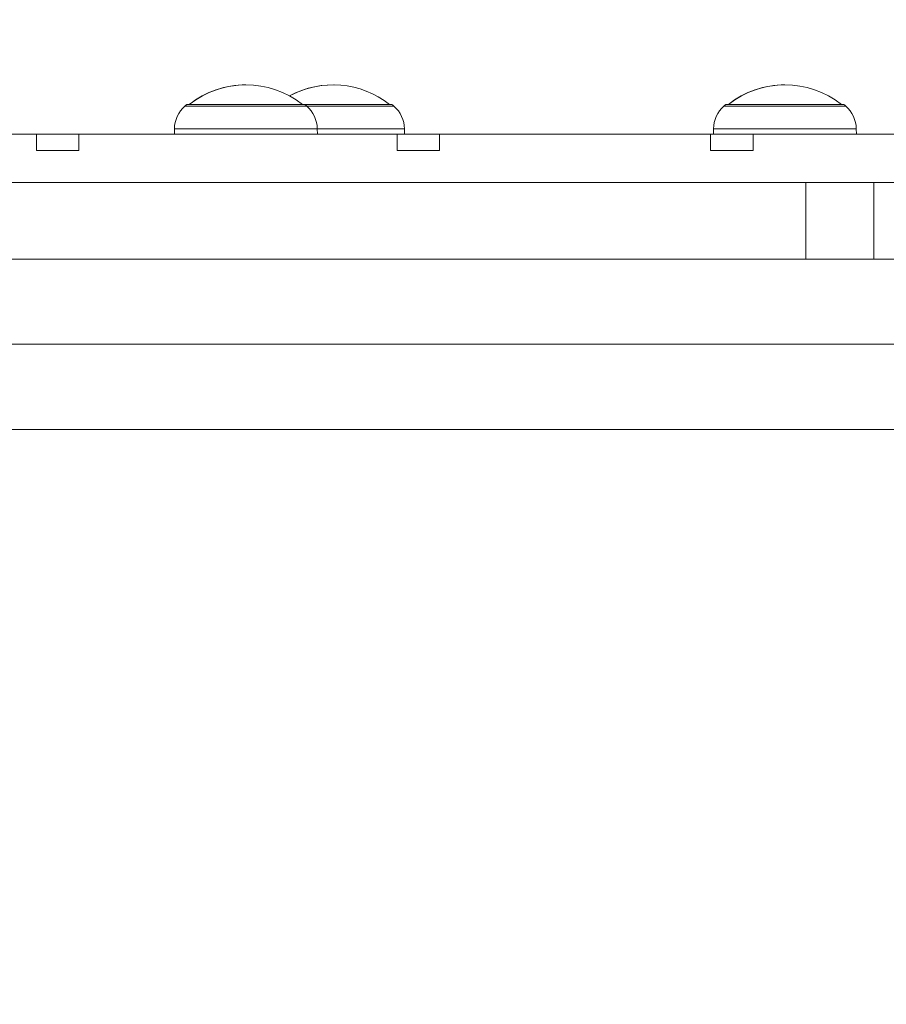
# Model space of a CAD drawing. Units: millimetres. Extents: x 2067 to 22381, y 2256 to 13318.
# Drawn here: x 7537 to 7753, y 11254 to 11499 of the extents above; entities that cross this region are included whole.
import ezdxf

# ---------------------------------------------------------------- set-up
doc = ezdxf.new("R2010")
doc.units = ezdxf.units.MM
doc.header["$MEASUREMENT"] = 0
doc.styles.get("Standard").update_dxf_attribs({"font": 'arial.ttf'})
doc.dimstyles.get("Standard").update_dxf_attribs({"dimtxt": 0.18, "dimasz": 0.18, "dimexe": 0.18, "dimexo": 0.0625, "dimgap": 0.09, "dimtad": 0, "dimtih": 1, "dimtoh": 1, "dimdec": 4, "dimzin": 0, "dimdsep": 46, "dimtxsty": 'Standard', "dimcen": 0.09, "dimadec": 0, "dimazin": 0, "dimtfac": 1, "dimtdec": 4, "dimtofl": 0, "dimtmove": 0, "dimatfit": 3, "dimfxl": 1, "dimtolj": 1, "dimtzin": 0, "dimarcsym": 0})

# ---------------------------------------------------------------- blocks, each defined once
blk = doc.blocks.new('*D7')
at = {"color": 0, "lineweight": -2, "transparency": 16777216}
for p, q in [((2397.2, 12984.42), (2397.2, 13044.6)), ((2467.2, 13044.42), (10531.03, 13044.42)), ((10601.03, 12984.42), (10601.03, 13044.6))]:
    blk.add_line(p, q, dxfattribs=at)
at = {"color": 0, "transparency": 16777216}
for points in [[(2467.2, 13056.08), (2467.2, 13032.75), (2397.2, 13044.42)], [(10531.03, 13056.08), (10531.03, 13032.75), (10601.03, 13044.42)]]:
    blk.add_solid(points, dxfattribs=at)
at = {"layer": 'Defpoints', "color": 0, "transparency": 16777216}
for p in [(10601.03, 13044.42), (10601.03, 10831.58), (2397.2, 10816.62)]:
    blk.add_point(p, dxfattribs=at)
at = {"color": 0, "lineweight": 13, "transparency": 16777216, "insert": (6469.38, 13186.53), "char_height": 200, "attachment_point": 5}
blk.add_mtext('\\A1;820', dxfattribs=at)
blk = doc.blocks.new('*D8')
at = {"color": 0, "lineweight": -2, "transparency": 16777216}
for p, q in [((2400.52, 12958.75), (2340.34, 12958.75)), ((2340.52, 12888.75), (2340.52, 8008.91)), ((2400.52, 7938.91), (2340.34, 7938.91)), ((8881.22, 4962.69), (8881.22, 5022.87)), ((8951.22, 5022.69), (13373.55, 5022.69)), ((13443.55, 4962.69), (13443.55, 5022.87))]:
    blk.add_line(p, q, dxfattribs=at)
at = {"color": 0, "transparency": 16777216}
for points in [[(2328.85, 12888.75), (2352.19, 12888.75), (2340.52, 12958.75)], [(2328.85, 8008.91), (2352.19, 8008.91), (2340.52, 7938.91)], [(8951.22, 5034.36), (8951.22, 5011.02), (8881.22, 5022.69)], [(13373.55, 5034.36), (13373.55, 5011.02), (13443.55, 5022.69)]]:
    blk.add_solid(points, dxfattribs=at)
at = {"layer": 'Defpoints', "color": 0, "transparency": 16777216}
for p in [(7021.62, 12958.75), (2340.52, 7938.91), (7858.97, 7938.91), (13443.55, 5022.69), (13443.55, 3470.47), (8881.22, 2361.07)]:
    blk.add_point(p, dxfattribs=at)
at = {"color": 0, "lineweight": 13, "transparency": 16777216, "insert": (2198.4, 10467.25), "char_height": 200, "attachment_point": 5, "rotation": 90}
blk.add_mtext('\\A1;500', dxfattribs=at)
at = {"color": 0, "lineweight": 13, "transparency": 16777216, "insert": (11162.39, 5164.8), "char_height": 200, "attachment_point": 5}
blk.add_mtext('\\A1;470', dxfattribs=at)

msp = doc.modelspace()

# ---------------------------------------------------------------- linework, layer by layer
at = {"color": 0, "linetype": 'Continuous', "lineweight": 0}
for p, q in [((7578.46925, 11477.77241), (7608.79526, 11477.77241)), ((7578.97036, 11478.20395), (7608.29415, 11478.20395)), ((7608.29415, 11478.20395), (7629.97144, 11478.20395)), ((7608.79526, 11477.77241), (7630.47255, 11477.77241)), ((7712.53366, 11477.77241), (7742.85967, 11477.77241)), ((7713.03477, 11478.20395), (7742.35856, 11478.20395)), ((7575.84097, 11470.75153), (7575.86476, 11472.1146)), ((7575.86476, 11472.1146), (7575.84097, 11470.75153)), ((7575.86476, 11472.1146), (7611.39975, 11472.1146)), ((7611.39975, 11472.1146), (7611.42354, 11470.75153)), ((7611.39975, 11472.1146), (7633.07704, 11472.1146)), ((7633.07704, 11472.1146), (7633.10083, 11470.75153)), ((7709.90538, 11470.75153), (7709.92918, 11472.1146)), ((7709.92918, 11472.1146), (7709.90538, 11470.75153)), ((7709.92918, 11472.1146), (7745.46416, 11472.1146)), ((7745.46416, 11472.1146), (7745.48795, 11470.75153)), ((7474.1144, 11470.75153), (7541.53993, 11470.75153)), ((7541.53993, 11470.75153), (7552.08028, 11470.75153)), ((7541.53993, 11466.75153), (7541.53993, 11470.75153)), ((7552.08028, 11470.75153), (7552.08028, 11466.75153)), ((7552.08028, 11470.75153), (7631.27007, 11470.75153)), ((7631.27007, 11470.75153), (7641.81042, 11470.75153)), ((7631.27007, 11466.75153), (7631.27007, 11470.75153)), ((7641.81042, 11470.75153), (7641.81042, 11466.75153)), ((7641.81042, 11470.75153), (7709.23594, 11470.75153)), ((7709.23594, 11470.75153), (7719.7763, 11470.75153)), ((7709.23594, 11466.75153), (7709.23594, 11470.75153)), ((7719.7763, 11470.75153), (7719.7763, 11466.75153)), ((7719.7763, 11470.75153), (7796.77648, 11470.75153)), ((7552.08028, 11466.75153), (7541.53993, 11466.75153)), ((7641.81042, 11466.75153), (7631.27007, 11466.75153)), ((7719.7763, 11466.75153), (7709.23594, 11466.75153)), ((7497.37194, 11458.75153), (7732.93206, 11458.75153)), ((7749.78343, 11458.75153), (7732.93206, 11458.75153)), ((7732.93206, 11458.75153), (7732.93206, 11439.75153)), ((7749.78343, 11458.75153), (7764.53334, 11458.75153)), ((7749.78343, 11458.75153), (7749.78343, 11439.75153)), ((7732.93206, 11439.75153), (7497.37194, 11439.75153)), ((7732.93206, 11439.75153), (7749.78343, 11439.75153)), ((7764.53334, 11439.75153), (7749.78343, 11439.75153)), ((7398.75593, 11418.55153), (8088.52873, 11418.55153)), ((7805.23762, 11397.35153), (7392.75613, 11397.35153))]:
    msp.add_line(p, q, dxfattribs=at)
for centre, radius, start, end in [((7593.63226, 11460.18803), 22.85483, 90, 127.9752823), ((7593.63226, 11460.18803), 22.85483, 52.0247177, 127.9752823), ((7615.30955, 11460.18803), 22.85483, 90, 118.3097913), ((7615.30955, 11460.18803), 22.85483, 52.0247177, 118.3097913), ((7727.69667, 11460.18803), 22.85483, 90, 127.9752823), ((7727.69667, 11460.18803), 22.85483, 52.0247177, 127.9752823), ((7583.60584, 11471.97948), 7.74226, 131.5634053, 179), ((7593.63226, 11460.67192), 22.85483, 129.9054701, 131.5634053), ((7593.63226, 11460.67192), 22.85483, 129.9054701, 131.5634053), ((7593.63226, 11460.67192), 22.85483, 48.4365947, 50.0945299), ((7603.65867, 11471.97948), 7.74226, 1, 48.4365947), ((7603.65867, 11471.97948), 7.74226, 1, 48.4365947), ((7615.30955, 11460.67192), 22.85483, 48.4365947, 50.0945299), ((7625.33596, 11471.97948), 7.74226, 1, 48.4365947), ((7625.33596, 11471.97948), 7.74226, 1, 48.4365947), ((7717.67025, 11471.97948), 7.74226, 131.5634053, 179), ((7727.69667, 11460.67192), 22.85483, 129.9054701, 131.5634053), ((7727.69667, 11460.67192), 22.85483, 129.9054701, 131.5634053), ((7727.69667, 11460.67192), 22.85483, 48.4365947, 50.0945299), ((7737.72308, 11471.97948), 7.74226, 1, 48.4365947), ((7737.72308, 11471.97948), 7.74226, 1, 48.4365947)]:
    msp.add_arc(centre, radius, start, end, dxfattribs=at)

# ---------------------------------------------------------------- dimensions: what is measured, and where the dimension line sits
at = {"lineweight": 13}
dim = msp.add_linear_dim(base=(10601.02685, 13044.41601), p1=(2397.19859, 10816.62009), p2=(10601.02685, 10831.58434), text='820', dimstyle='Standard', override={"dimtxt": 200, "dimasz": 70, "dimgap": 40, "dimtad": 3, "dimtih": 0, "dimtoh": 0, "dimfxl": 60, "dimfxlon": 1}, dxfattribs=at)
dim.commit()
dim.dimension.update_dxf_attribs({"geometry": '*D7', "text_midpoint": (6469.37574, 13044.41601), "dimtype": 160})
dim = msp.add_linear_dim(base=(2340.51851, 7938.91121), p1=(7021.61843, 12958.75153), p2=(7858.97328, 7938.91121), angle=90, text='500', dimstyle='Standard', override={"dimtxt": 200, "dimasz": 70, "dimgap": 40, "dimtad": 3, "dimtih": 0, "dimtoh": 0, "dimfxl": 60, "dimfxlon": 1}, dxfattribs=at)
dim.commit()
dim.dimension.update_dxf_attribs({"geometry": '*D8', "text_midpoint": (2340.51851, 10467.24646), "dimtype": 160})

doc.saveas('drawing.dxf')
